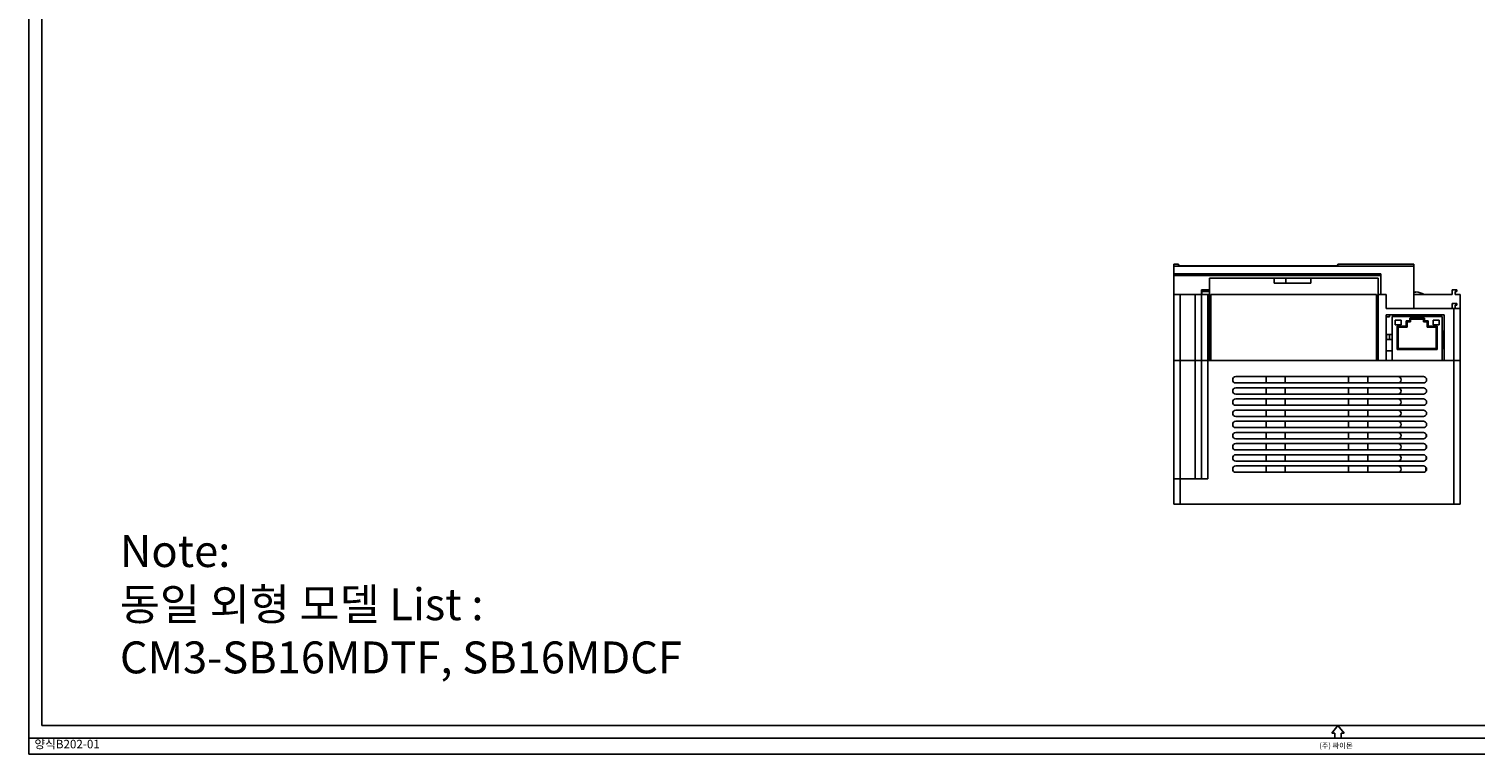
# Model space of a CAD drawing. Units: millimetres. Extents: x 1840 to 2661, y 1475 to 2029.
# Drawn here: x 1840 to 2294, y 1475 to 1703 of the extents above; entities that cross this region are included whole.
import ezdxf

# ---------------------------------------------------------------- set-up
doc = ezdxf.new("R2010")
doc.units = ezdxf.units.MM
doc.layers.add('FORM', color=7, linetype='Continuous')
doc.styles.get("Standard").update_dxf_attribs({"font": 'arial.ttf'})

msp = doc.modelspace()

# ---------------------------------------------------------------- linework, layer by layer
at = {"color": 7, "linetype": 'Continuous', "lineweight": 25}
for p, q in [((2200.944, 1628.711), (2199.444, 1628.711)), ((2199.444, 1628.711), (2199.444, 1628.17)), ((2274.744, 1628.17), (2199.444, 1628.17)), ((2199.444, 1625.737), (2199.444, 1628.17)), ((2200.944, 1628.326), (2200.944, 1628.711)), ((2249.444, 1628.271), (2202.444, 1628.271)), ((2274.744, 1628.711), (2250.944, 1628.711)), ((2250.944, 1628.711), (2250.944, 1628.326)), ((2274.744, 1628.17), (2274.744, 1628.711)), ((2274.744, 1614.911), (2274.744, 1628.17)), ((2264.344, 1625.737), (2199.444, 1625.737)), ((2199.444, 1625.211), (2199.444, 1625.737)), ((2264.344, 1625.211), (2199.444, 1625.211)), ((2199.444, 1619.211), (2199.444, 1625.211)), ((2263.544, 1624.341), (2210.644, 1624.341)), ((2210.644, 1624.341), (2210.644, 1620.711)), ((2230.894, 1624.341), (2230.894, 1622.841)), ((2234.594, 1622.841), (2234.594, 1624.341)), ((2242.394, 1622.841), (2242.394, 1624.341)), ((2263.544, 1619.211), (2263.544, 1624.341)), ((2264.344, 1625.211), (2264.344, 1625.737)), ((2264.344, 1625.211), (2264.344, 1619.211)), ((2199.444, 1598.511), (2199.444, 1619.211)), ((2199.444, 1619.211), (2201.444, 1619.211)), ((2201.444, 1619.211), (2201.444, 1598.511)), ((2201.444, 1619.211), (2206.144, 1619.211)), ((2206.144, 1598.511), (2206.144, 1619.211)), ((2206.144, 1619.211), (2208.144, 1619.211)), ((2208.144, 1598.511), (2208.144, 1620.711)), ((2208.144, 1620.711), (2208.384, 1620.711)), ((2208.384, 1620.211), (2208.207, 1620.211)), ((2208.207, 1620.211), (2208.207, 1619.211)), ((2208.207, 1619.211), (2210.144, 1619.211)), ((2208.384, 1620.711), (2208.384, 1620.211)), ((2208.384, 1620.711), (2210.644, 1620.711)), ((2208.384, 1620.211), (2210.644, 1620.211)), ((2210.144, 1619.211), (2210.144, 1598.511)), ((2210.644, 1619.211), (2210.144, 1619.211)), ((2210.644, 1620.711), (2210.644, 1620.211)), ((2210.644, 1620.211), (2210.644, 1619.211)), ((2210.644, 1619.211), (2210.644, 1598.511)), ((2211.044, 1619.211), (2263.044, 1619.211)), ((2211.044, 1619.211), (2211.044, 1598.511)), ((2230.894, 1622.841), (2242.394, 1622.841)), ((2263.044, 1619.211), (2263.044, 1598.511)), ((2263.544, 1619.211), (2263.544, 1598.511)), ((2263.544, 1619.211), (2266.044, 1619.211)), ((2266.044, 1619.211), (2266.044, 1614.911)), ((2286.744, 1619.211), (2274.744, 1619.211)), ((2275.394, 1620.051), (2275.394, 1620.121)), ((2286.744, 1620.711), (2286.744, 1619.211)), ((2288.194, 1620.711), (2286.744, 1620.711)), ((2287.744, 1619.211), (2287.744, 1620.211)), ((2287.744, 1620.211), (2288.194, 1620.211)), ((2289.244, 1619.211), (2287.744, 1619.211)), ((2288.194, 1620.211), (2288.194, 1620.711)), ((2289.244, 1614.911), (2289.244, 1619.211)), ((2263.044, 1617.211), (2263.544, 1617.211)), ((2266.044, 1614.911), (2287.244, 1614.911)), ((2286.744, 1616.411), (2288.194, 1616.411)), ((2286.744, 1614.911), (2286.744, 1616.411)), ((2287.244, 1598.511), (2287.244, 1614.911)), ((2287.244, 1614.911), (2289.244, 1614.911)), ((2287.744, 1615.911), (2287.744, 1614.911)), ((2288.194, 1615.911), (2287.744, 1615.911)), ((2288.194, 1616.411), (2288.194, 1615.911)), ((2289.244, 1614.911), (2289.244, 1598.511)), ((2211.044, 1612.011), (2210.644, 1612.011)), ((2263.544, 1612.211), (2263.044, 1612.211)), ((2284.244, 1612.911), (2266.044, 1612.911)), ((2266.044, 1612.911), (2266.044, 1598.511)), ((2267.154, 1612.211), (2266.044, 1612.211)), ((2267.154, 1612.211), (2267.154, 1612.911)), ((2267.894, 1612.311), (2267.894, 1598.511)), ((2267.894, 1612.311), (2283.644, 1612.311)), ((2268.894, 1611.225), (2268.894, 1609.741)), ((2270.775, 1611.225), (2268.894, 1611.225)), ((2270.775, 1609.741), (2270.775, 1611.225)), ((2271.544, 1612.911), (2271.544, 1612.311)), ((2272.319, 1609.306), (2272.319, 1611.006)), ((2272.619, 1610.706), (2272.319, 1611.006)), ((2272.319, 1611.006), (2273.439, 1611.006)), ((2272.619, 1610.706), (2272.619, 1609.006)), ((2273.739, 1610.706), (2272.619, 1610.706)), ((2273.739, 1611.51), (2273.439, 1611.81)), ((2273.439, 1611.81), (2278.099, 1611.81)), ((2273.439, 1611.006), (2273.439, 1611.81)), ((2273.739, 1610.706), (2273.439, 1611.006)), ((2273.544, 1612.311), (2273.544, 1612.911)), ((2277.799, 1611.51), (2273.739, 1611.51)), ((2273.739, 1611.51), (2273.739, 1610.706)), ((2274.744, 1612.311), (2274.744, 1612.911)), ((2277.799, 1611.51), (2278.099, 1611.81)), ((2277.799, 1610.706), (2277.799, 1611.51)), ((2277.799, 1610.706), (2278.099, 1611.006)), ((2278.919, 1610.706), (2277.799, 1610.706)), ((2278.099, 1611.81), (2278.099, 1611.006)), ((2278.099, 1611.006), (2279.219, 1611.006)), ((2278.919, 1610.706), (2279.219, 1611.006)), ((2278.919, 1609.006), (2278.919, 1610.706)), ((2279.219, 1611.006), (2279.219, 1609.306)), ((2280.762, 1609.741), (2280.762, 1611.225)), ((2280.762, 1611.225), (2282.644, 1611.225)), ((2282.644, 1609.741), (2282.644, 1611.225)), ((2283.644, 1612.311), (2283.644, 1598.511)), ((2284.244, 1598.511), (2284.244, 1612.911)), ((2210.644, 1606.711), (2211.044, 1606.711)), ((2263.044, 1606.711), (2263.544, 1606.711)), ((2266.044, 1606.711), (2266.144, 1606.711)), ((2266.144, 1605.111), (2266.144, 1606.711)), ((2266.144, 1606.711), (2267.144, 1606.711)), ((2267.144, 1606.711), (2267.144, 1605.111)), ((2267.144, 1606.711), (2267.894, 1606.711)), ((2268.894, 1609.741), (2270.775, 1609.741)), ((2269.519, 1602.006), (2269.519, 1609.306)), ((2269.519, 1609.306), (2269.819, 1609.006)), ((2269.519, 1609.306), (2272.319, 1609.306)), ((2269.819, 1609.006), (2269.819, 1602.306)), ((2272.619, 1609.006), (2269.819, 1609.006)), ((2272.319, 1609.306), (2272.619, 1609.006)), ((2279.219, 1609.306), (2278.919, 1609.006)), ((2281.719, 1609.006), (2278.919, 1609.006)), ((2279.219, 1609.306), (2282.019, 1609.306)), ((2280.762, 1609.741), (2282.644, 1609.741)), ((2282.019, 1609.306), (2281.719, 1609.006)), ((2281.719, 1602.306), (2281.719, 1609.006)), ((2282.019, 1609.306), (2282.019, 1602.006)), ((2283.644, 1607.711), (2284.144, 1607.711)), ((2284.144, 1607.711), (2284.144, 1602.361)), ((2284.144, 1606.211), (2284.244, 1606.211)), ((2210.644, 1605.111), (2211.044, 1605.111)), ((2263.044, 1605.111), (2263.544, 1605.111)), ((2263.044, 1602.411), (2263.544, 1602.411)), ((2263.544, 1602.011), (2263.044, 1602.011)), ((2263.239, 1601.961), (2263.044, 1601.961)), ((2263.044, 1601.661), (2263.239, 1601.661)), ((2263.239, 1601.961), (2263.239, 1601.661)), ((2263.544, 1601.961), (2263.239, 1601.961)), ((2263.544, 1601.261), (2263.389, 1601.261)), ((2263.389, 1601.261), (2263.389, 1599.911)), ((2266.044, 1605.111), (2266.144, 1605.111)), ((2266.047, 1605.011), (2266.044, 1605.011)), ((2267.894, 1601.611), (2266.044, 1601.611)), ((2266.047, 1605.111), (2266.047, 1605.011)), ((2267.144, 1605.111), (2266.144, 1605.111)), ((2267.894, 1605.111), (2267.144, 1605.111)), ((2269.519, 1602.006), (2269.819, 1602.306)), ((2282.019, 1602.006), (2269.519, 1602.006)), ((2269.819, 1602.306), (2281.719, 1602.306)), ((2282.019, 1602.006), (2281.719, 1602.306)), ((2283.644, 1602.361), (2284.244, 1602.361)), ((2199.444, 1561.511), (2199.444, 1598.511)), ((2199.444, 1598.511), (2201.444, 1598.511)), ((2201.444, 1598.511), (2201.444, 1561.511)), ((2206.144, 1598.511), (2201.444, 1598.511)), ((2206.144, 1561.511), (2206.144, 1598.511)), ((2206.144, 1598.511), (2208.144, 1598.511)), ((2208.144, 1561.511), (2208.144, 1598.511)), ((2208.144, 1598.511), (2210.144, 1598.511)), ((2210.144, 1598.511), (2210.144, 1561.511)), ((2210.144, 1598.511), (2287.244, 1598.511)), ((2210.644, 1598.511), (2210.144, 1598.511)), ((2263.389, 1599.511), (2263.044, 1599.511)), ((2263.044, 1598.911), (2263.389, 1598.911)), ((2263.389, 1599.911), (2263.539, 1599.911)), ((2263.389, 1598.911), (2263.389, 1599.511)), ((2263.539, 1599.511), (2263.389, 1599.511)), ((2263.439, 1598.911), (2263.389, 1598.911)), ((2263.439, 1598.911), (2263.439, 1598.511)), ((2263.544, 1598.911), (2263.439, 1598.911)), ((2263.539, 1600.211), (2263.544, 1600.211)), ((2263.539, 1599.711), (2263.539, 1600.211)), ((2263.539, 1598.911), (2263.539, 1599.711)), ((2266.044, 1598.511), (2263.544, 1598.511)), ((2287.244, 1598.511), (2284.244, 1598.511)), ((2287.244, 1553.511), (2287.244, 1598.511)), ((2287.244, 1598.511), (2289.244, 1598.511)), ((2289.244, 1598.511), (2289.244, 1553.511)), ((2218.944, 1593.511), (2277.744, 1593.511)), ((2228.419, 1591.511), (2228.419, 1593.511)), ((2234.419, 1593.511), (2234.419, 1591.511)), ((2254.269, 1591.511), (2254.269, 1593.511)), ((2260.269, 1593.511), (2260.269, 1591.511)), ((2218.944, 1591.511), (2277.744, 1591.511)), ((2218.944, 1590.011), (2277.744, 1590.011)), ((2218.944, 1588.011), (2277.744, 1588.011)), ((2228.419, 1588.011), (2228.419, 1590.011)), ((2234.419, 1590.011), (2234.419, 1588.011)), ((2254.269, 1588.011), (2254.269, 1590.011)), ((2260.269, 1590.011), (2260.269, 1588.011)), ((2218.944, 1586.511), (2277.744, 1586.511)), ((2218.944, 1584.511), (2277.744, 1584.511)), ((2218.944, 1583.011), (2277.744, 1583.011)), ((2228.419, 1584.511), (2228.419, 1586.511)), ((2228.419, 1581.011), (2228.419, 1583.011)), ((2234.419, 1586.511), (2234.419, 1584.511)), ((2234.419, 1583.011), (2234.419, 1581.011)), ((2254.269, 1584.511), (2254.269, 1586.511)), ((2254.269, 1581.011), (2254.269, 1583.011)), ((2260.269, 1586.511), (2260.269, 1584.511)), ((2260.269, 1583.011), (2260.269, 1581.011)), ((2278.729, 1585.339), (2278.732, 1585.666)), ((2218.944, 1581.011), (2277.744, 1581.011)), ((2218.944, 1579.511), (2277.744, 1579.511)), ((2228.419, 1577.511), (2228.419, 1579.511)), ((2234.419, 1579.511), (2234.419, 1577.511)), ((2254.269, 1577.511), (2254.269, 1579.511)), ((2260.269, 1579.511), (2260.269, 1577.511)), ((2278.666, 1578.124), (2278.672, 1578.882)), ((2278.697, 1581.709), (2278.702, 1582.296)), ((2218.944, 1577.511), (2277.744, 1577.511)), ((2218.944, 1576.011), (2277.744, 1576.011)), ((2218.944, 1574.011), (2277.744, 1574.011)), ((2228.419, 1574.011), (2228.419, 1576.011)), ((2234.419, 1576.011), (2234.419, 1574.011)), ((2254.269, 1574.011), (2254.269, 1576.011)), ((2260.269, 1576.011), (2260.269, 1574.011)), ((2278.635, 1574.557), (2278.642, 1575.45)), ((2218.944, 1572.511), (2277.744, 1572.511)), ((2218.944, 1570.511), (2277.744, 1570.511)), ((2228.419, 1570.511), (2228.419, 1572.511)), ((2234.419, 1572.511), (2234.419, 1570.511)), ((2254.269, 1570.511), (2254.269, 1572.511)), ((2260.269, 1572.511), (2260.269, 1570.511)), ((2278.604, 1571.001), (2278.612, 1572.007)), ((2218.944, 1569.011), (2277.744, 1569.011)), ((2218.944, 1567.011), (2277.744, 1567.011)), ((2218.944, 1565.511), (2277.744, 1565.511)), ((2228.419, 1567.011), (2228.419, 1569.011)), ((2228.419, 1563.511), (2228.419, 1565.511)), ((2234.419, 1569.011), (2234.419, 1567.011)), ((2234.419, 1565.511), (2234.419, 1563.511)), ((2254.269, 1567.011), (2254.269, 1569.011)), ((2254.269, 1563.511), (2254.269, 1565.511)), ((2260.269, 1569.011), (2260.269, 1567.011)), ((2260.269, 1565.511), (2260.269, 1563.511)), ((2278.542, 1563.909), (2278.552, 1565.1)), ((2278.573, 1567.452), (2278.582, 1568.556)), ((2199.444, 1553.511), (2199.444, 1561.511)), ((2199.444, 1561.511), (2201.444, 1561.511)), ((2201.444, 1561.511), (2201.444, 1553.511)), ((2201.444, 1561.511), (2210.144, 1561.511)), ((2218.944, 1563.511), (2277.744, 1563.511)), ((2201.444, 1553.511), (2199.444, 1553.511)), ((2201.444, 1553.511), (2287.244, 1553.511)), ((2289.244, 1553.511), (2287.244, 1553.511))]:
    msp.add_line(p, q, dxfattribs=at)
at = {"color": 8, "linetype": 'Continuous', "lineweight": 25}
msp.add_line((2263.544, 1599.711), (2263.539, 1599.711), dxfattribs=at)
at = {"color": 7, "linetype": 'Continuous', "lineweight": 25}
for centre, radius, start, end in [((2274.244, 1612.866), 7.345, 59.75199, 80.99219), ((2218.944, 1592.511), 1, 90, 270), ((2269.744, 1592.511), 1, 270, 90), ((2277.744, 1592.511), 1, 270, 90), ((2218.944, 1589.011), 1, 90, 270), ((2269.744, 1589.011), 1, 270, 90), ((2277.744, 1589.011), 1, 270, 90), ((2218.944, 1585.511), 1, 90, 270), ((2218.944, 1582.011), 1, 90, 270), ((2269.744, 1585.511), 1, 270, 90), ((2269.744, 1582.011), 1, 270, 90), ((2277.744, 1585.511), 1, 270, 90), ((2277.744, 1582.011), 1, 270, 90), ((2218.944, 1578.511), 1, 90, 270), ((2269.744, 1578.511), 1, 270, 90), ((2277.744, 1578.511), 1, 270, 90), ((2218.944, 1575.011), 1, 90, 270), ((2269.744, 1575.011), 1, 270, 90), ((2277.744, 1575.011), 1, 270, 90), ((2218.944, 1571.511), 1, 90, 270), ((2269.744, 1571.511), 1, 270, 90), ((2277.744, 1571.511), 1, 270, 90), ((2218.944, 1568.011), 1, 90, 270), ((2218.944, 1564.511), 1, 90, 270), ((2269.744, 1568.011), 1, 270, 90), ((2269.744, 1564.511), 1, 270, 90), ((2277.744, 1568.011), 1, 270, 90), ((2277.744, 1564.511), 1, 270, 90)]:
    msp.add_arc(centre, radius, start, end, dxfattribs=at)
for points, knots in [([(2202.444, 1628.271), (2202.275, 1628.271), (2201.938, 1628.273), (2201.489, 1628.282), (2201.15, 1628.297), (2200.969, 1628.312), (2200.951, 1628.322), (2200.944, 1628.326)], [0, 0, 0, 0, 0.2145051, 0.42900762, 0.64358392, 0.8583077, 1, 1, 1, 1]), ([(2250.944, 1628.326), (2250.927, 1628.32), (2250.894, 1628.308), (2250.635, 1628.291), (2250.254, 1628.278), (2249.832, 1628.272), (2249.554, 1628.271), (2249.444, 1628.271)], [0, 0, 0, 0, 0.2148736, 0.429749, 0.6445692, 0.8592511, 1, 1, 1, 1]), ([(2274.744, 1619.906), (2274.746, 1619.906), (2274.871, 1619.911), (2275.075, 1619.937), (2275.302, 1619.981), (2275.387, 1620.022), (2275.392, 1620.046), (2275.394, 1620.051)], [0, 0, 0, 0, 0.0063985, 0.3031204, 0.6021359, 0.9040348, 1, 1, 1, 1])]:
    msp.add_open_spline(points, degree=3, knots=knots, dxfattribs=at)
at = {"layer": 'FORM'}
for p, q in [((2249.028, 1481.775), (2250.944, 1484.17)), ((2250.944, 1484.17), (2252.859, 1481.775)), ((2249.986, 1481.775), (2249.028, 1481.775)), ((2249.986, 1481.775), (2249.986, 1480.17)), ((2251.901, 1481.775), (2251.901, 1480.17)), ((2252.859, 1481.775), (2251.901, 1481.775))]:
    msp.add_line(p, q, dxfattribs=at)
for points in [[(1840.444, 1480.17), (2661.444, 1480.17), (2661.444, 2029.17), (1840.444, 2029.17)], [(1840.444, 1475.17), (2661.444, 1475.17), (2661.444, 2029.17), (1840.444, 2029.17)], [(1844.444, 1484.17), (2657.444, 1484.17), (2657.444, 2025.17), (1844.444, 2025.17)]]:
    msp.add_lwpolyline(points, close=True, dxfattribs=at)

# ---------------------------------------------------------------- texts
at = {"layer": 'FORM', "lineweight": 0, "insert": (1868.974, 1543.81), "char_height": 10, "width": 363.01723, "attachment_point": 1}
msp.add_mtext('Note:\\P동일 외형 모델 List : \\PCM3-SB16MDTF, SB16MDCF', dxfattribs=at)
at = {"layer": 'FORM', "attachment_point": 2}
for s, insert, char_height in [('양식B202-01', (1852.423, 1479.639), 2.6754), ('(주) 싸이몬', (2250.306, 1478.661), 1.6721)]:
    msp.add_mtext(s, dxfattribs=dict(at, insert=insert, char_height=char_height))

doc.saveas('drawing.dxf')
